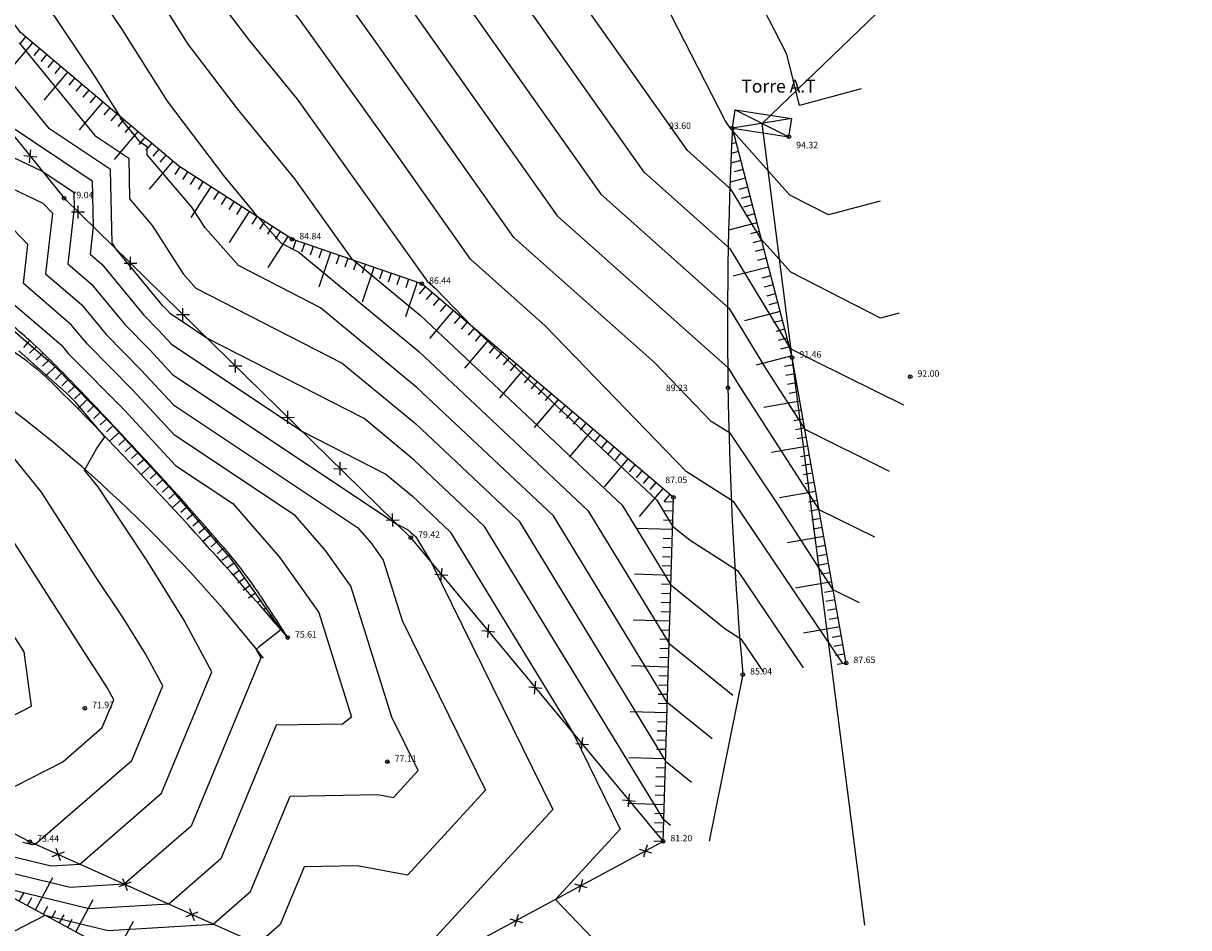
# Model space of a CAD drawing. Units: millimetres. Extents: x 552518 to 553059, y 4793760 to 4794260.
# Drawn here: x 552727 to 552790, y 4793798 to 4793848 of the extents above; entities that cross this region are included whole.
import ezdxf

# ---------------------------------------------------------------- set-up
doc = ezdxf.new("R2010")
doc.units = ezdxf.units.MM
doc.linetypes.add('Contorno$0$CONTINUA', pattern=[0])
for name, color, linetype in [('0_AREA-ELIZBURU', 252, 'Continuous'), ('Contorno$0$0U_CN1', 253, 'Continuous'), ('Contorno$0$0U_CN5', 250, 'Continuous'), ('Contorno$0$0U_ORDENACION', 252, 'Continuous'), ('Contorno$0$0U_PLANIMETRIA', 6, 'Continuous'), ('Contorno$0$0U_PTOS_COTAS', 2, 'Continuous'), ('Contorno$0$0U_PTOS_PUNTO', 2, 'Continuous'), ('Contorno$0$RT', 8, 'Contorno$0$CONTINUA')]:
    doc.layers.add(name, color=color, linetype=linetype)
doc.styles.add('Contorno$0$SIMPLEX', font='SIMPLEX')
doc.styles.add('Contorno$0$Standard', font='txt')

# ---------------------------------------------------------------- blocks, each defined once
blk = doc.blocks.new('Contorno$0$ALAM')
at = {"layer": 'Contorno$0$0U_ORDENACION'}
for p, q in [((-0.5, -0.5), (0.5, 0.5)), ((0.5, -0.5), (-0.5, 0.5))]:
    blk.add_line(p, q, dxfattribs=at)
blk = doc.blocks.new('Contorno$0$AL')
at = {"layer": 'Contorno$0$RT', "xscale": 0.5, "yscale": 0.5, "zscale": 0.5}
blk.add_blockref('Contorno$0$ALAM', (0, 0), dxfattribs=at)
blk = doc.blocks.new('Contorno')
at = {"layer": 'Contorno$0$0U_CN1'}
for points, elevation in [([(552719.825, 4793806.668), (552727.048, 4793810.353), (552726.641, 4793813.308), (552721.471, 4793821.353)], 72), ([(552723.621, 4793804.694), (552728.748, 4793807.31), (552730.909, 4793809.179), (552731.533, 4793810.686), (552731.184, 4793811.336), (552730.727, 4793812.067), (552730.172, 4793812.903), (552724.534, 4793821.676)], 73), ([(552726.577, 4793802.939), (552727.082, 4793802.817), (552727.251, 4793802.827), (552732.526, 4793807.391), (552734.207, 4793811.448), (552733.266, 4793813.196), (552732.038, 4793815.165), (552730.542, 4793817.415), (552727.597, 4793821.999), (552725.666, 4793824.384)], 74), ([(552724.526, 4793832.137), (552727.958, 4793829.179), (552728.299, 4793828.876), (552731.464, 4793825.664), (552731.752, 4793825.325), (552734.671, 4793822.163), (552734.974, 4793821.793), (552737.905, 4793818.392), (552738.201, 4793817.983), (552740.638, 4793814.512), (552739.458, 4793813.572), (552739.305, 4793813.434), (552739.554, 4793812.972), (552735.761, 4793803.815), (552732.103, 4793800.651), (552729.151, 4793800.474), (552721.639, 4793802.287)], 76), ([(552725.398, 4793832.832), (552728.669, 4793830.032), (552729.071, 4793829.543), (552732.114, 4793826.474), (552734.902, 4793823.465), (552738.026, 4793821.382), (552740.57, 4793818.466), (552742.706, 4793815.451), (552744.494, 4793809.755), (552744.006, 4793809.366), (552740.392, 4793809.303), (552737.378, 4793802.027), (552734.529, 4793799.563), (552730.186, 4793799.303), (552724.718, 4793800.622)], 77), ([(552718.8, 4793794.327), (552727.797, 4793798.957), (552731.22, 4793798.131), (552736.955, 4793798.474), (552738.995, 4793800.239), (552741.154, 4793805.449), (552745.929, 4793805.533), (552746.795, 4793805.373), (552748.138, 4793806.833), (552746.704, 4793809.748), (552744.466, 4793816.878), (552743.079, 4793818.837), (552741.426, 4793820.73), (552734.846, 4793825.118), (552732.576, 4793827.569), (552730.097, 4793830.068), (552729.22, 4793831.133), (552726.609, 4793833.369), (552726.851, 4793835.504), (552725.211, 4793837.192)], 78), ([(552723.322, 4793839.818), (552727.667, 4793837.756), (552728.194, 4793837.214), (552727.819, 4793833.907), (552729.772, 4793832.234), (552731.123, 4793830.593), (552733.037, 4793828.663), (552734.79, 4793826.771), (552744.827, 4793820.079), (552745.587, 4793819.207), (552746.226, 4793818.306), (552747.256, 4793815.023), (552751.809, 4793805.773), (552747.544, 4793801.14), (552744.797, 4793801.646), (552741.915, 4793801.595), (552740.612, 4793798.451), (552739.381, 4793797.386), (552732.255, 4793796.96), (552730.877, 4793797.292), (552727.254, 4793795.428)], 79), ([(552725.554, 4793842.182), (552730.353, 4793838.968), (552730.409, 4793836.476), (552730.239, 4793834.981), (552730.875, 4793834.436), (552733.176, 4793831.644), (552733.96, 4793830.853), (552734.678, 4793830.077), (552741.79, 4793825.335), (552746.365, 4793822.99), (552747.825, 4793821.784), (552749.879, 4793819.853), (552756.577, 4793808.88), (552759.15, 4793803.653), (552755.614, 4793799.812), (552758.882, 4793796.406)], 81), ([(552761.896, 4793803.84), (552761.519, 4793804.145), (552751.755, 4793820.141), (552747.91, 4793823.754), (552745.178, 4793826.013), (552736.614, 4793830.402), (552734.623, 4793831.73), (552734.421, 4793831.947), (552734.202, 4793832.169), (552731.671, 4793835.241), (552731.482, 4793835.534), (552731.441, 4793835.583), (552731.352, 4793839.586), (552728.031, 4793841.81), (552725.924, 4793844.384)], 82), ([(552726.374, 4793846.49), (552730.508, 4793841.439), (552732.35, 4793840.205), (552732.399, 4793837.984), (552733.633, 4793836.537), (552735.327, 4793833.901), (552736.017, 4793833.122), (552743.991, 4793829.036), (552747.995, 4793825.725), (552753.632, 4793820.428), (552761.616, 4793807.348), (552763.028, 4793806.207)], 83), ([(552764.159, 4793808.573), (552761.712, 4793810.552), (552755.508, 4793820.716), (552748.081, 4793827.696), (552742.804, 4793832.059), (552738.335, 4793834.349), (552736.515, 4793836.402), (552735.784, 4793837.54), (552733.358, 4793840.385), (552733.348, 4793840.824), (552732.985, 4793841.067), (552731.891, 4793842.403), (552731.927, 4793842.413), (552730.506, 4793844.667), (552727.899, 4793848.545), (552726.417, 4793852.626)], 84), ([(552729.466, 4793876.086), (552727.148, 4793866.475), (552730.44, 4793855.667), (552731.544, 4793852.626), (552733.487, 4793849.736), (552735.58, 4793846.417), (552738.255, 4793842.895), (552741.391, 4793839.072), (552744.478, 4793834.757), (552748.251, 4793831.638), (552759.261, 4793821.291), (552761.905, 4793816.959), (552764.849, 4793814.579), (552765.731, 4793814.017), (552766.96, 4793812.196)], 86), ([(552732.933, 4793873.758), (552729.722, 4793866.148), (552732.451, 4793857.188), (552733.366, 4793854.666), (552734.977, 4793852.27), (552736.713, 4793849.519), (552738.93, 4793846.599), (552741.53, 4793843.43), (552748.172, 4793834.146), (552748.622, 4793833.51), (552749.073, 4793833.108), (552751.133, 4793830.98), (552761.137, 4793821.579), (552762.002, 4793820.162), (552762.965, 4793819.384), (552765.539, 4793817.746), (552769.12, 4793812.435)], 87), ([(552771.28, 4793812.674), (552765.346, 4793821.474), (552762.75, 4793823.126), (552755.052, 4793831.079), (552750.987, 4793834.695), (552746.942, 4793840.418), (552741.669, 4793847.787), (552739.606, 4793850.303), (552737.845, 4793852.621), (552736.467, 4793854.805), (552735.189, 4793856.707), (552734.462, 4793858.708), (552732.296, 4793865.821), (552734.4, 4793873.1)], 88), ([(552772.201, 4793815.977), (552770.759, 4793816.69), (552767.745, 4793821.36), (552765.154, 4793825.202), (552764.114, 4793825.864), (552761.031, 4793829.049), (552753.352, 4793835.88), (552745.712, 4793846.689), (552741.808, 4793852.144), (552740.281, 4793854.007), (552738.978, 4793855.723), (552737.958, 4793857.34), (552737.011, 4793858.747), (552736.473, 4793860.229), (552734.869, 4793865.495), (552735.323, 4793871.388)], 89), ([(552737.738, 4793868.993), (552737.443, 4793865.168), (552738.484, 4793861.75), (552738.834, 4793860.788), (552739.448, 4793859.874), (552740.11, 4793858.824), (552740.956, 4793857.711), (552741.948, 4793856.502), (552744.481, 4793852.961), (552755.717, 4793837.066), (552765.043, 4793828.769), (552765.546, 4793827.939), (552769.985, 4793821.061), (552773.004, 4793819.567)], 90), ([(552740.153, 4793866.598), (552740.017, 4793864.841), (552740.496, 4793863.27), (552740.656, 4793862.829), (552740.938, 4793862.409), (552741.242, 4793861.926), (552741.631, 4793861.415), (552742.087, 4793860.859), (552743.251, 4793859.232), (552758.082, 4793838.251), (552765.097, 4793832.01), (552767.116, 4793828.679), (552769.212, 4793825.432), (552773.808, 4793823.158)], 91), ([(552774.612, 4793826.748), (552769.791, 4793829.134), (552768.513, 4793829.785), (552768.359, 4793829.959), (552765.152, 4793835.251), (552760.447, 4793839.436), (552743.787, 4793863.004), (552743.259, 4793864.034), (552743.181, 4793864.186), (552745.84, 4793866.492)], 92), ([(552774.366, 4793831.769), (552773.34, 4793831.494), (552768.452, 4793833.988), (552766.838, 4793835.799), (552765.206, 4793838.491), (552762.812, 4793840.621), (552754.335, 4793852.614), (552750.289, 4793860.506), (552749.686, 4793861.674), (552749.809, 4793861.781)], 93), ([(552773.327, 4793837.872), (552770.496, 4793837.116), (552768.39, 4793838.19), (552765.317, 4793841.639), (552765.26, 4793841.732), (552765.177, 4793841.806), (552764.882, 4793842.223), (552758.173, 4793855.311)], 94), ([(552772.287, 4793843.975), (552768.921, 4793843.076), (552768.232, 4793845.873), (552764.347, 4793853.451), (552764.159, 4793853.815)], 95)]:
    blk.add_lwpolyline(points, dxfattribs=dict(at, elevation=elevation))
at = {"layer": 'Contorno$0$0U_CN5'}
for points, elevation in [([(552724.411, 4793841.031), (552727.635, 4793839.501), (552729.355, 4793838.349), (552729.374, 4793837.489), (552729.029, 4793834.444), (552730.323, 4793833.335), (552732.15, 4793831.119), (552733.499, 4793829.758), (552734.734, 4793828.424), (552746.966, 4793820.268), (552747.552, 4793819.967), (552747.74, 4793819.813), (552748.003, 4793819.565), (552748.861, 4793818.159), (552755.479, 4793804.713), (552748.293, 4793796.906), (552743.665, 4793797.759), (552742.677, 4793797.742), (552742.23, 4793796.663), (552741.808, 4793796.298), (552736.843, 4793796.001)], 80), ([(552724.574, 4793866.802), (552728.429, 4793854.146), (552729.721, 4793850.585), (552731.996, 4793847.201), (552734.448, 4793843.315), (552737.58, 4793839.191), (552739.222, 4793837.189), (552740.653, 4793835.576), (552741.616, 4793835.082), (552748.166, 4793829.667), (552757.384, 4793821.004), (552761.809, 4793813.755), (552765.291, 4793810.94)], 85), ([(552723.44, 4793802.774), (552728.117, 4793801.646), (552729.677, 4793801.739), (552734.143, 4793805.603), (552736.88, 4793812.21), (552735.349, 4793815.057), (552733.348, 4793818.264), (552730.912, 4793821.928), (552730.659, 4793822.322), (552729.937, 4793823.213), (552730.598, 4793824.371), (552731.039, 4793825.03), (552729.484, 4793826.869), (552728.946, 4793827.415), (552726.361, 4793829.715)], 75)]:
    blk.add_lwpolyline(points, dxfattribs=dict(at, elevation=elevation))
at = {"layer": 'Contorno$0$0U_PLANIMETRIA'}
for p, q in [((552727.109, 4793846.499), (552725.819, 4793844.97)), ((552726.727, 4793846.821), (552726.405, 4793846.439)), ((552727.491, 4793846.176), (552727.169, 4793845.794)), ((552727.873, 4793845.853), (552727.551, 4793845.471)), ((552728.256, 4793845.531), (552727.933, 4793845.149)), ((552728.638, 4793845.208), (552728.315, 4793844.826)), ((552729.02, 4793844.886), (552727.73, 4793843.358)), ((552729.402, 4793844.563), (552729.079, 4793844.181)), ((552729.784, 4793844.241), (552729.461, 4793843.859)), ((552730.166, 4793843.918), (552729.843, 4793843.536)), ((552730.93, 4793843.273), (552729.64, 4793841.745)), ((552730.548, 4793843.596), (552730.226, 4793843.214)), ((552731.312, 4793842.951), (552730.99, 4793842.569)), ((552731.694, 4793842.628), (552731.372, 4793842.246)), ((552732.076, 4793842.306), (552731.754, 4793841.924)), ((552732.458, 4793841.983), (552732.136, 4793841.601)), ((552732.84, 4793841.661), (552731.55, 4793840.132)), ((552733.223, 4793841.338), (552732.9, 4793840.956)), ((552765.345, 4793841.53), (552765.245, 4793841.504)), ((552733.605, 4793841.016), (552733.282, 4793840.634)), ((552733.987, 4793840.693), (552733.664, 4793840.311)), ((552765.597, 4793840.562), (552765.198, 4793840.458)), ((552765.471, 4793841.046), (552765.221, 4793840.981)), ((552734.751, 4793840.048), (552733.461, 4793838.52)), ((552734.369, 4793840.371), (552734.046, 4793839.989)), ((552765.723, 4793840.078), (552765.239, 4793839.952)), ((552735.138, 4793839.733), (552734.867, 4793839.313)), ((552735.559, 4793839.462), (552735.287, 4793839.042)), ((552765.849, 4793839.594), (552765.365, 4793839.468)), ((552735.979, 4793839.191), (552735.707, 4793838.771)), ((552736.819, 4793838.648), (552735.734, 4793836.968)), ((552736.399, 4793838.92), (552736.127, 4793838.499)), ((552765.975, 4793839.11), (552765.136, 4793838.892)), ((552766.101, 4793838.626), (552765.617, 4793838.5)), ((552737.239, 4793838.377), (552736.968, 4793837.957)), ((552737.659, 4793838.106), (552737.388, 4793837.686)), ((552766.227, 4793838.143), (552765.743, 4793838.017)), ((552738.079, 4793837.835), (552737.808, 4793837.415)), ((552738.499, 4793837.564), (552738.228, 4793837.144)), ((552766.353, 4793837.659), (552765.869, 4793837.533)), ((552738.919, 4793837.292), (552737.834, 4793835.612)), ((552739.339, 4793837.021), (552739.068, 4793836.601)), ((552739.759, 4793836.75), (552739.488, 4793836.33)), ((552766.605, 4793836.691), (552765.059, 4793836.288)), ((552766.479, 4793837.175), (552765.996, 4793837.049)), ((552740.179, 4793836.479), (552739.908, 4793836.059)), ((552740.599, 4793836.208), (552740.328, 4793835.788)), ((552766.731, 4793836.207), (552766.248, 4793836.081)), ((552741.019, 4793835.936), (552739.935, 4793834.256)), ((552741.463, 4793835.713), (552741.301, 4793835.24)), ((552741.936, 4793835.551), (552741.774, 4793835.078)), ((552766.857, 4793835.723), (552766.374, 4793835.597)), ((552742.409, 4793835.389), (552742.247, 4793834.916)), ((552743.355, 4793835.065), (552742.707, 4793833.173)), ((552742.882, 4793835.227), (552742.72, 4793834.754)), ((552743.828, 4793834.903), (552743.666, 4793834.43)), ((552766.983, 4793835.239), (552766.5, 4793835.113)), ((552744.301, 4793834.741), (552744.139, 4793834.268)), ((552744.774, 4793834.579), (552744.612, 4793834.106)), ((552745.72, 4793834.255), (552745.072, 4793832.363)), ((552745.247, 4793834.417), (552745.085, 4793833.944)), ((552767.236, 4793834.272), (552765.3, 4793833.768)), ((552767.109, 4793834.756), (552766.626, 4793834.63)), ((552746.193, 4793834.093), (552746.031, 4793833.62)), ((552746.666, 4793833.931), (552746.504, 4793833.458)), ((552747.139, 4793833.769), (552746.977, 4793833.296)), ((552747.612, 4793833.607), (552747.45, 4793833.134)), ((552767.362, 4793833.788), (552766.878, 4793833.662)), ((552748.085, 4793833.445), (552747.437, 4793831.553)), ((552748.513, 4793833.203), (552748.189, 4793832.822)), ((552748.894, 4793832.88), (552748.571, 4793832.499)), ((552767.488, 4793833.304), (552767.004, 4793833.178)), ((552749.275, 4793832.556), (552748.952, 4793832.175)), ((552749.657, 4793832.233), (552749.333, 4793831.852)), ((552767.614, 4793832.82), (552767.13, 4793832.694)), ((552767.74, 4793832.336), (552767.256, 4793832.21)), ((552750.038, 4793831.909), (552748.744, 4793830.384)), ((552767.866, 4793831.852), (552765.93, 4793831.348)), ((552750.419, 4793831.586), (552750.096, 4793831.205)), ((552750.801, 4793831.263), (552750.477, 4793830.881)), ((552767.992, 4793831.369), (552767.508, 4793831.243)), ((552751.182, 4793830.939), (552750.858, 4793830.558)), ((552751.563, 4793830.616), (552751.24, 4793830.234)), ((552768.118, 4793830.885), (552767.634, 4793830.759)), ((552768.244, 4793830.401), (552767.76, 4793830.275)), ((552726.933, 4793830.265), (552726.611, 4793829.882)), ((552727.301, 4793829.927), (552726.945, 4793829.576)), ((552751.944, 4793830.292), (552750.65, 4793828.767)), ((552752.326, 4793829.969), (552752.002, 4793829.587)), ((552768.37, 4793829.917), (552767.886, 4793829.791)), ((552727.652, 4793829.571), (552727.296, 4793829.22)), ((552728.003, 4793829.215), (552727.647, 4793828.864)), ((552752.707, 4793829.645), (552752.383, 4793829.264)), ((552753.088, 4793829.322), (552752.765, 4793828.94)), ((552768.496, 4793829.433), (552766.56, 4793828.929)), ((552728.354, 4793828.859), (552727.799, 4793828.312)), ((552728.705, 4793828.503), (552728.349, 4793828.152)), ((552753.851, 4793828.675), (552752.557, 4793827.15)), ((552753.469, 4793828.998), (552753.146, 4793828.617)), ((552768.59, 4793828.942), (552768.098, 4793828.855)), ((552768.677, 4793828.45), (552768.185, 4793828.363)), ((552729.056, 4793828.147), (552728.7, 4793827.796)), ((552729.407, 4793827.791), (552729.051, 4793827.44)), ((552754.232, 4793828.351), (552753.908, 4793827.97)), ((552754.613, 4793828.028), (552754.29, 4793827.646)), ((552768.765, 4793827.958), (552768.272, 4793827.871)), ((552729.758, 4793827.435), (552729.402, 4793827.084)), ((552754.994, 4793827.704), (552754.671, 4793827.323)), ((552755.376, 4793827.381), (552755.052, 4793827)), ((552768.852, 4793827.465), (552768.359, 4793827.378)), ((552730.109, 4793827.079), (552729.575, 4793826.552)), ((552730.461, 4793826.723), (552730.104, 4793826.372)), ((552755.757, 4793827.057), (552754.463, 4793825.532)), ((552756.138, 4793826.734), (552755.815, 4793826.353)), ((552768.939, 4793826.973), (552766.97, 4793826.625)), ((552730.812, 4793826.367), (552730.456, 4793826.016)), ((552731.161, 4793826.009), (552730.795, 4793825.669)), ((552756.52, 4793826.41), (552756.196, 4793826.029)), ((552756.901, 4793826.087), (552756.577, 4793825.706)), ((552769.026, 4793826.481), (552768.534, 4793826.394)), ((552769.113, 4793825.988), (552768.621, 4793825.901)), ((552731.501, 4793825.643), (552731.135, 4793825.303)), ((552731.841, 4793825.276), (552731.305, 4793824.778)), ((552757.663, 4793825.44), (552756.369, 4793823.915)), ((552757.282, 4793825.763), (552756.959, 4793825.382)), ((552769.2, 4793825.496), (552768.708, 4793825.409)), ((552732.182, 4793824.91), (552731.815, 4793824.57)), ((552758.045, 4793825.116), (552757.721, 4793824.735)), ((552758.426, 4793824.793), (552758.102, 4793824.412)), ((552769.287, 4793825.004), (552768.795, 4793824.917)), ((552732.522, 4793824.544), (552732.155, 4793824.203)), ((552732.862, 4793824.177), (552732.495, 4793823.837)), ((552758.807, 4793824.47), (552758.484, 4793824.088)), ((552759.188, 4793824.146), (552758.865, 4793823.765)), ((552769.375, 4793824.511), (552767.405, 4793824.163)), ((552769.462, 4793824.019), (552768.969, 4793823.932)), ((552733.202, 4793823.811), (552732.836, 4793823.47)), ((552733.542, 4793823.444), (552733.031, 4793822.97)), ((552759.57, 4793823.823), (552758.276, 4793822.297)), ((552759.951, 4793823.499), (552759.627, 4793823.118)), ((552769.549, 4793823.527), (552769.057, 4793823.44)), ((552733.882, 4793823.078), (552733.516, 4793822.738)), ((552734.223, 4793822.711), (552733.856, 4793822.371)), ((552760.332, 4793823.176), (552760.009, 4793822.794)), ((552760.713, 4793822.852), (552760.39, 4793822.471)), ((552769.636, 4793823.034), (552769.144, 4793822.947)), ((552734.563, 4793822.345), (552734.196, 4793822.005)), ((552761.476, 4793822.205), (552760.182, 4793820.68)), ((552761.095, 4793822.529), (552760.771, 4793822.147)), ((552769.723, 4793822.542), (552769.231, 4793822.455)), ((552734.903, 4793821.978), (552734.537, 4793821.638)), ((552735.235, 4793821.604), (552734.725, 4793821.157)), ((552761.857, 4793821.882), (552761.534, 4793821.5)), ((552762.042, 4793821.471), (552761.542, 4793821.486)), ((552769.81, 4793822.05), (552767.841, 4793821.701)), ((552769.897, 4793821.557), (552769.405, 4793821.47)), ((552735.565, 4793821.229), (552735.189, 4793820.899)), ((552735.895, 4793820.853), (552735.519, 4793820.523)), ((552762.026, 4793820.971), (552761.527, 4793820.986)), ((552769.985, 4793821.065), (552769.492, 4793820.978)), ((552736.225, 4793820.477), (552735.849, 4793820.147)), ((552762.011, 4793820.471), (552761.512, 4793820.486)), ((552770.072, 4793820.573), (552769.579, 4793820.485)), ((552736.554, 4793820.102), (552736.179, 4793819.772)), ((552736.884, 4793819.726), (552736.414, 4793819.313)), ((552761.996, 4793819.971), (552759.997, 4793820.032)), ((552770.246, 4793819.588), (552768.277, 4793819.239)), ((552770.159, 4793820.08), (552769.667, 4793819.993)), ((552737.214, 4793819.35), (552736.839, 4793819.02)), ((552737.544, 4793818.975), (552737.169, 4793818.645)), ((552761.966, 4793818.972), (552761.466, 4793818.987)), ((552761.981, 4793819.472), (552761.481, 4793819.487)), ((552770.333, 4793819.096), (552769.841, 4793819.008)), ((552737.834, 4793818.567), (552737.426, 4793818.278)), ((552761.951, 4793818.472), (552761.451, 4793818.487)), ((552770.42, 4793818.603), (552769.928, 4793818.516)), ((552738.123, 4793818.159), (552737.715, 4793817.87)), ((552738.412, 4793817.751), (552738.046, 4793817.492)), ((552761.936, 4793817.972), (552761.436, 4793817.987)), ((552770.507, 4793818.111), (552770.015, 4793818.024)), ((552770.595, 4793817.618), (552770.102, 4793817.531)), ((552738.702, 4793817.344), (552738.294, 4793817.054)), ((552761.921, 4793817.472), (552759.922, 4793817.533)), ((552761.906, 4793816.973), (552761.406, 4793816.988)), ((552770.682, 4793817.126), (552768.712, 4793816.778)), ((552738.991, 4793816.936), (552738.583, 4793816.646)), ((552739.28, 4793816.528), (552738.872, 4793816.239)), ((552761.891, 4793816.473), (552761.391, 4793816.488)), ((552770.769, 4793816.634), (552770.277, 4793816.547)), ((552739.57, 4793816.12), (552739.375, 4793815.982)), ((552739.859, 4793815.712), (552739.705, 4793815.603)), ((552761.876, 4793815.973), (552761.376, 4793815.988)), ((552770.856, 4793816.141), (552770.364, 4793816.054)), ((552740.148, 4793815.304), (552740.034, 4793815.223)), ((552761.861, 4793815.473), (552761.361, 4793815.488)), ((552770.943, 4793815.649), (552770.451, 4793815.562)), ((552771.03, 4793815.157), (552770.538, 4793815.07)), ((552740.437, 4793814.897), (552740.362, 4793814.843)), ((552740.727, 4793814.489), (552740.69, 4793814.462)), ((552761.846, 4793814.974), (552759.847, 4793815.034)), ((552761.831, 4793814.474), (552761.331, 4793814.489)), ((552771.117, 4793814.664), (552769.148, 4793814.316)), ((552761.815, 4793813.974), (552761.316, 4793813.989)), ((552771.205, 4793814.172), (552770.712, 4793814.085)), ((552761.8, 4793813.474), (552761.301, 4793813.489)), ((552771.292, 4793813.68), (552770.799, 4793813.593)), ((552771.379, 4793813.187), (552770.887, 4793813.1)), ((552761.77, 4793812.475), (552759.771, 4793812.535)), ((552761.785, 4793812.974), (552761.286, 4793812.99)), ((552771.466, 4793812.695), (552770.974, 4793812.608)), ((552761.755, 4793811.975), (552761.255, 4793811.99)), ((552761.74, 4793811.475), (552761.24, 4793811.49)), ((552761.725, 4793810.975), (552761.225, 4793810.99)), ((552761.695, 4793809.976), (552759.696, 4793810.036)), ((552761.71, 4793810.476), (552761.21, 4793810.491)), ((552761.68, 4793809.476), (552761.18, 4793809.491)), ((552761.665, 4793808.976), (552761.165, 4793808.991)), ((552761.65, 4793808.477), (552761.15, 4793808.492)), ((552761.62, 4793807.477), (552759.621, 4793807.537)), ((552761.635, 4793807.977), (552761.135, 4793807.992)), ((552761.605, 4793806.977), (552761.105, 4793806.992)), ((552761.589, 4793806.477), (552761.09, 4793806.492)), ((552761.574, 4793805.978), (552761.075, 4793805.993)), ((552761.544, 4793804.978), (552759.545, 4793805.038)), ((552761.559, 4793805.478), (552761.06, 4793805.493)), ((552761.529, 4793804.478), (552761.029, 4793804.493)), ((552761.514, 4793803.979), (552761.014, 4793803.994)), ((552761.499, 4793803.479), (552760.999, 4793803.494)), ((552761.484, 4793802.979), (552760.984, 4793802.994)), ((552727.264, 4793799.246), (552728.215, 4793801.005)), ((552726.384, 4793799.721), (552726.622, 4793800.161)), ((552726.824, 4793799.483), (552727.062, 4793799.923)), ((552727.704, 4793799.008), (552727.942, 4793799.448)), ((552728.144, 4793798.77), (552728.381, 4793799.21)), ((552729.463, 4793798.056), (552730.414, 4793799.816)), ((552728.583, 4793798.532), (552728.821, 4793798.972)), ((552729.023, 4793798.294), (552729.261, 4793798.734)), ((552731.662, 4793796.867), (552732.613, 4793798.627))]:
    blk.add_line(p, q, dxfattribs=at)
for points in [[(552739.661, 4793813.002, 0.071799), (552723.905, 4793828.031, -0.001094), (552719.668, 4793831.06, 0.017615), (552712.074, 4793836.118, -0.089459), (552706.781, 4793840.863, 0.002491), (552698.241, 4793851.72, -0.058743), (552688.632, 4793867.248, -0.10835), (552686.219, 4793888.604, 0.012691), (552688.663, 4793906.185, -0.053159), (552689.996, 4793912.175, 0.000925), (552693.056, 4793921.308, 0.000925)], [(552741.016, 4793814.081, 0.019562), (552728.335, 4793827.803, 0.06104), (552725.537, 4793829.991, -0.02531), (552714.909, 4793837.145, -0.030464), (552708.892, 4793842.253, -0.063422), (552700.247, 4793852.429, -0.088074), (552690.998, 4793868.145, -0.133932), (552688.208, 4793888.397)], [(552741.016, 4793814.081, 0.015686), (552738.963, 4793817.176, 0.025477), (552737.546, 4793818.972, 0.000458), (552735.186, 4793821.665, 0.004854), (552734.96, 4793821.917, 0.002034), (552733.203, 4793823.826, 0.001723), (552731.111, 4793826.063, 0.005792), (552728.407, 4793828.87, 0.012851), (552727.142, 4793830.089, 0.010343), (552725.913, 4793831.167, 0.008708), (552724.406, 4793832.392, 0.001653), (552721.943, 4793834.31, -0.001538), (552719.296, 4793836.37, -0.001566), (552715.508, 4793839.356, 0.00319), (552713.643, 4793840.816, 0.005718), (552712.653, 4793841.564, -0.002776), (552710.604, 4793843.091, -0.003379), (552709.3, 4793844.089, -0.001578), (552706.527, 4793846.253, -0.014838), (552705.615, 4793847.015, -0.003903), (552702.257, 4793850.038, -0.032663), (552701.644, 4793850.678, -0.012923), (552700.247, 4793852.429)], [(552765.262, 4793841.849, 0.03419), (552765.832, 4793812.071), (552763.999, 4793802.997)]]:
    blk.add_lwpolyline(points, format="xyb", dxfattribs=at)
for points in [[(552709.48, 4793883.149), (552712.167, 4793873.369), (552715.62, 4793864.032), (552719.975, 4793848.979), (552728.829, 4793838.023), (552747.727, 4793819.523), (552761.484, 4793802.979), (552748.462, 4793795.953), (552745.705, 4793794.19), (552743.074, 4793795.73), (552726.957, 4793802.959), (552711.535, 4793810.979), (552707.112, 4793812.764), (552691.131, 4793825.154), (552689.364, 4793825.404), (552687.304, 4793826.302), (552680.948, 4793821.617), (552676.283, 4793817.948), (552672.452, 4793815.043), (552659.423, 4793803.778), (552654.73, 4793797.238)], [(552761.484, 4793802.979), (552762.049, 4793821.719), (552748.326, 4793833.362), (552741.254, 4793835.785), (552735.078, 4793839.772), (552726.441, 4793847.062), (552723.807, 4793850.652), (552718.407, 4793867.585)], [(552772.492, 4793798.406), (552766.879, 4793842.104), (552775.989, 4793850.86)], [(552765.262, 4793841.849), (552765.415, 4793842.837), (552768.343, 4793841.371)], [(552765.415, 4793842.837), (552768.496, 4793842.359)], [(552768.343, 4793841.371), (552768.496, 4793842.359), (552765.262, 4793841.849)], [(552771.466, 4793812.695), (552768.52, 4793829.34), (552765.262, 4793841.849)], [(552765.262, 4793841.849), (552768.343, 4793841.371)], [(552685.633, 4793819.63), (552685.712, 4793819.644), (552689.361, 4793819.478), (552692.15, 4793815.694), (552697.984, 4793812.542), (552707.323, 4793810.414), (552720.977, 4793802.645), (552732.952, 4793796.17), (552743.074, 4793795.73)]]:
    blk.add_lwpolyline(points, dxfattribs=at)
at = {"layer": 'Contorno$0$0U_PLANIMETRIA', "flags": 128}
blk.add_lwpolyline([(552709.48, 4793883.149), (552712.167, 4793873.369), (552715.62, 4793864.032), (552719.975, 4793848.979), (552728.829, 4793838.023), (552747.727, 4793819.523), (552761.484, 4793802.979), (552748.462, 4793795.953), (552745.705, 4793794.19), (552743.074, 4793795.73), (552726.957, 4793802.959), (552711.535, 4793810.979), (552707.112, 4793812.764), (552691.131, 4793825.154), (552689.364, 4793825.404), (552687.304, 4793826.302), (552680.948, 4793821.617), (552676.283, 4793817.948), (552672.452, 4793815.043), (552659.423, 4793803.778), (552654.73, 4793797.238)], dxfattribs=at)
at = {"layer": 'Contorno$0$0U_PTOS_PUNTO'}
for centre in [(552765.262, 4793841.849), (552768.343, 4793841.371), (552728.829, 4793838.023), (552741.254, 4793835.785), (552748.326, 4793833.362), (552768.52, 4793829.34), (552765.025, 4793827.693), (552774.958, 4793828.296), (552762.049, 4793821.719), (552747.727, 4793819.523), (552741.016, 4793814.081), (552771.466, 4793812.695), (552765.832, 4793812.071), (552729.953, 4793810.236), (552746.45, 4793807.321), (552726.957, 4793802.959), (552761.484, 4793802.979)]:
    blk.add_circle(centre, 0.1, dxfattribs=at)
for p in [(552765.262, 4793841.849, 93.61), (552768.343, 4793841.371, 94.331), (552728.829, 4793838.023, 79.047), (552741.254, 4793835.785, 84.849), (552748.326, 4793833.362, 86.449), (552768.52, 4793829.34, 91.468), (552774.958, 4793828.296, 92.005), (552765.025, 4793827.693, 89.242), (552762.049, 4793821.719, 87.06), (552747.727, 4793819.523, 79.427), (552741.016, 4793814.081, 75.614), (552739.661, 4793813.002, 75.614), (552771.466, 4793812.695, 87.66), (552765.832, 4793812.071, 85.052), (552729.953, 4793810.236, 71.983), (552746.45, 4793807.321, 77.114), (552726.957, 4793802.959, 73.453), (552761.484, 4793802.979, 81.21)]:
    blk.add_point(p, dxfattribs=at)
at = {"layer": 'Contorno$0$0U_ORDENACION'}
for p, rotation in [((552726.982, 4793840.308), 308.9431213650154), ((552729.588, 4793837.28), 315.6097347290871), ((552732.446, 4793834.482), 315.6097347290871), ((552735.305, 4793831.684), 315.6097347290871), ((552738.163, 4793828.886), 315.6097347290871), ((552728.492, 4793802.271), 155.842210335135), ((552732.141, 4793800.634), 155.842210335135), ((552735.791, 4793798.997), 155.842210335135)]:
    blk.add_blockref('Contorno$0$AL', p, dxfattribs=dict(at, rotation=rotation))
at = {"layer": 'Contorno$0$0U_PLANIMETRIA'}
for p, rotation in [((552741.021, 4793826.088), 315.6097347290871), ((552743.88, 4793823.289), 315.6097347290871), ((552746.738, 4793820.491), 315.6097347290871), ((552749.4, 4793817.512), 309.7448825735783), ((552751.957, 4793814.436), 309.7448825735783), ((552754.515, 4793811.36), 309.7448825735783), ((552757.072, 4793808.285), 309.7448825735783), ((552759.63, 4793805.209), 309.7448825735783), ((552760.516, 4793802.457), 208.3490119011757), ((552756.996, 4793800.558), 208.3490119011757), ((552753.476, 4793798.658), 208.3490119011757)]:
    blk.add_blockref('Contorno$0$AL', p, dxfattribs=dict(at, rotation=rotation))
at = {"layer": 'Contorno$0$0U_PLANIMETRIA', "style": 'Contorno$0$SIMPLEX'}
blk.add_text('Torre A.T', height=0.7, dxfattribs=at).set_placement((552765.751, 4793843.781))
at = {"layer": 'Contorno$0$0U_PTOS_COTAS', "style": 'Contorno$0$Standard'}
for s, p in [('93.60', (552761.81, 4793841.797)), ('94.32', (552768.743, 4793840.747)), ('79.04', (552729.229, 4793838.023)), ('84.84', (552741.654, 4793835.785)), ('86.44', (552748.726, 4793833.362)), ('91.46', (552768.92, 4793829.34)), ('92.00', (552775.358, 4793828.296)), ('89.23', (552761.637, 4793827.513)), ('87.05', (552761.607, 4793822.5)), ('79.42', (552748.127, 4793819.523)), ('75.61', (552741.416, 4793814.081)), ('87.65', (552771.866, 4793812.695)), ('85.04', (552766.232, 4793812.071)), ('71.97', (552730.353, 4793810.236)), ('77.11', (552746.85, 4793807.321)), ('73.44', (552727.357, 4793802.959)), ('81.20', (552761.884, 4793802.979))]:
    blk.add_text(s, height=0.35, dxfattribs=at).set_placement(p)

msp = doc.modelspace()

# ---------------------------------------------------------------- hatches: boundary and pattern name
at = {"layer": '0_AREA-ELIZBURU'}
h = msp.add_hatch(dxfattribs=at)
h.set_pattern_fill('ANSI31', color=256, scale=0.1, style=0)
h.set_pattern_definition([(45, (0, 0), (-0.224506403027, 0.224506403027), [])])
edge = h.paths.add_edge_path()
edge.add_line((552647.577, 4794016.348), (552643.134, 4794009.549))
edge.add_line((552643.134, 4794009.549), (552636.915, 4794002.733))
edge.add_line((552636.915, 4794002.733), (552628.773, 4793995.686))
edge.add_line((552628.773, 4793995.686), (552620.514, 4793986.251))
edge.add_line((552620.514, 4793986.251), (552613.563, 4793978.284))
edge.add_line((552613.563, 4793978.284), (552608.356, 4793969.933))
edge.add_line((552608.356, 4793969.933), (552599.227, 4793957.481))
edge.add_line((552599.227, 4793957.481), (552596.97, 4793951.899))
edge.add_line((552596.97, 4793951.899), (552591.058, 4793913.639))
edge.add_line((552591.058, 4793913.639), (552606.412, 4793902.803))
edge.add_line((552606.412, 4793902.803), (552605.618, 4793889.965))
edge.add_line((552605.618, 4793889.965), (552605.037, 4793884.016))
edge.add_line((552605.037, 4793884.016), (552600.592, 4793875.363))
edge.add_line((552600.592, 4793875.363), (552591.952, 4793842.786))
edge.add_line((552591.952, 4793842.786), (552603.514, 4793836.718))
edge.add_line((552603.514, 4793836.718), (552597.055, 4793820.294))
edge.add_line((552597.055, 4793820.294), (552607.831, 4793813.386))
edge.add_line((552607.831, 4793813.386), (552619.23, 4793830.523))
edge.add_line((552619.23, 4793830.523), (552622.923, 4793836.279))
edge.add_line((552622.923, 4793836.279), (552640.884, 4793826.868))
edge.add_line((552640.884, 4793826.868), (552644.481, 4793849.703))
edge.add_line((552644.481, 4793849.703), (552647.628, 4793877.869))
edge.add_line((552647.628, 4793877.869), (552651.334, 4793891.369))
edge.add_line((552651.334, 4793891.369), (552663.421, 4793920.826))
edge.add_line((552663.421, 4793920.826), (552673.109, 4793942.836))
edge.add_line((552673.109, 4793942.836), (552691.226, 4793965.873))
edge.add_arc((552770.276, 4793887.809), 111.098, 111.07478, 135.35921, ccw=False)
edge.add_line((552730.326, 4793991.476), (552786.973, 4794012.121))
edge.add_line((552786.973, 4794012.121), (552864.516, 4794045.789))
edge.add_arc((552812.832, 4794136.823), 104.683, 299.58535, 328.06298)
edge.add_line((552901.669, 4794081.447), (552904.028, 4794088.893))
edge.add_line((552904.028, 4794088.893), (552893.989, 4794112.179))
edge.add_line((552893.989, 4794112.179), (552884.802, 4794108.227))
edge.add_arc((552874.826, 4794103.772), 10.926, 24.06374, 91.55362)
edge.add_line((552874.529, 4794114.694), (552802.125, 4794083.55))
edge.add_line((552802.125, 4794083.55), (552792.414, 4794085.982))
edge.add_line((552792.414, 4794085.982), (552793.053, 4794080.512))
edge.add_line((552793.053, 4794080.512), (552785.517, 4794080.135))
edge.add_line((552785.517, 4794080.135), (552785.259, 4794076.187))
edge.add_line((552785.259, 4794076.187), (552781.461, 4794062.053))
edge.add_line((552781.461, 4794062.053), (552731.697, 4794041.248))
edge.add_line((552731.697, 4794041.248), (552720.041, 4794042.951))
edge.add_line((552720.041, 4794042.951), (552714.172, 4794056.734))
edge.add_line((552714.172, 4794056.734), (552688.267, 4794046.156))
edge.add_line((552688.267, 4794046.156), (552688.056, 4794047.892))
edge.add_line((552688.056, 4794047.892), (552688.788, 4794059.091))
edge.add_line((552688.788, 4794059.091), (552689.449, 4794064.459))
edge.add_line((552689.449, 4794064.459), (552689.887, 4794068.196))
edge.add_line((552689.887, 4794068.196), (552691.094, 4794072.593))
edge.add_line((552691.094, 4794072.593), (552689.539, 4794079.178))
edge.add_line((552689.539, 4794079.178), (552688.838, 4794084.172))
edge.add_line((552688.838, 4794084.172), (552686.502, 4794082.946))
edge.add_line((552686.502, 4794082.946), (552685.334, 4794082.243))
edge.add_line((552685.334, 4794082.243), (552685.487, 4794081.417))
edge.add_line((552685.487, 4794081.417), (552685.884, 4794079.399))
edge.add_line((552685.884, 4794079.399), (552671.22, 4794059.468))
edge.add_line((552671.22, 4794059.468), (552673.219, 4794058.371))
edge.add_line((552673.219, 4794058.371), (552663.988, 4794050.501))
edge.add_line((552663.988, 4794050.501), (552666.372, 4794047.717))
edge.add_line((552666.372, 4794047.717), (552643.284, 4794020.969))
edge.add_line((552643.284, 4794020.969), (552647.577, 4794016.348))

# ---------------------------------------------------------------- block references
msp.add_blockref('Contorno', (0, 0))

doc.saveas('drawing.dxf')
